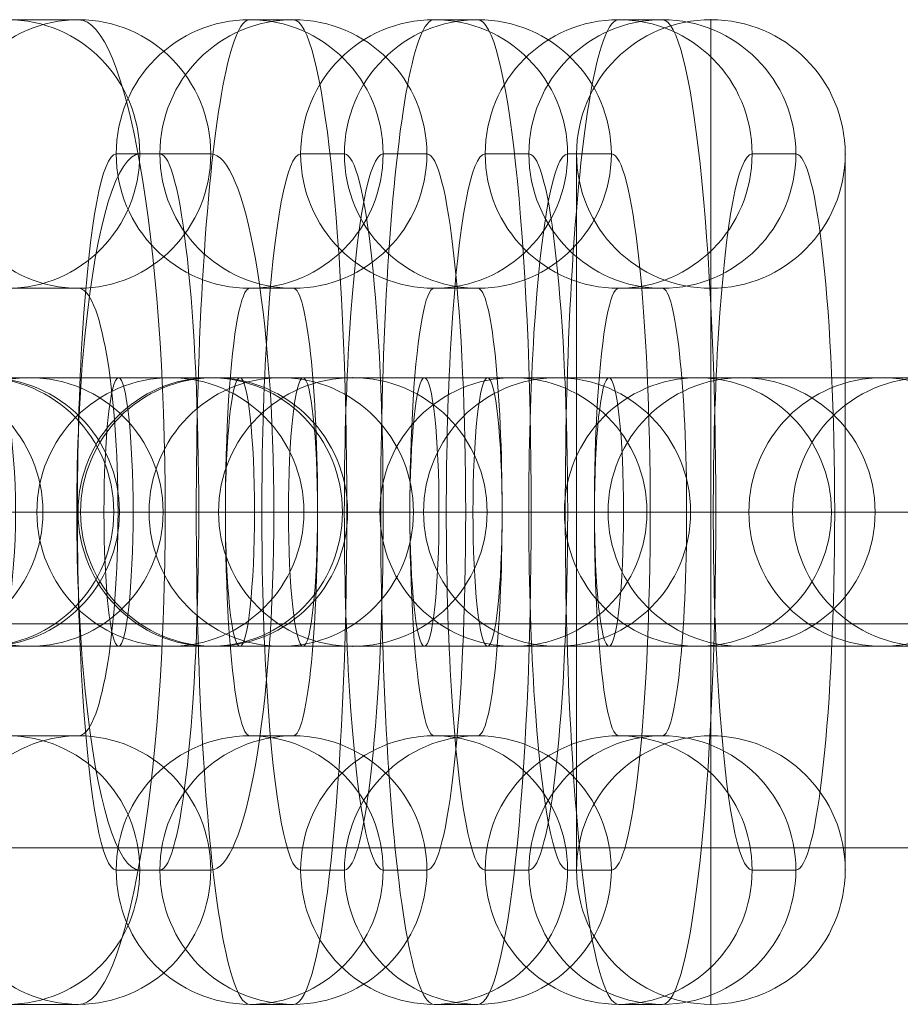
# Model space of a CAD drawing. Units: millimetres. Extents: x -395 to 16355, y -3798 to 6952.
# Drawn here: x 7053 to 7072, y 1347 to 1369 of the extents above; entities that cross this region are included whole.
import ezdxf

# ---------------------------------------------------------------- set-up
doc = ezdxf.new("R2010")
doc.units = ezdxf.units.MM
doc.header["$MEASUREMENT"] = 0
for name, color, linetype, lineweight in [('common_[ID]_6_[Material]_Unchanged_[Source]_KellyHamilton - Level 25', 7, 'Continuous', 0), ('Level 8', 18, 'Continuous', 0), ('panels - Level 26', 7, 'Continuous', 0)]:
    doc.layers.add(name, color=color, linetype=linetype, lineweight=lineweight)

# ---------------------------------------------------------------- blocks, each defined once
blk = doc.blocks.new('From Smart Solid_26')
at = {"layer": 'common_[ID]_6_[Material]_Unchanged_[Source]_KellyHamilton - Level 25', "color": 7, "linetype": 'Continuous', "lineweight": 13}
for p, q in [((-435, 2.5), (435, 2.5)), ((-435, -2.5), (435, -2.5))]:
    blk.add_line(p, q, dxfattribs=at)
blk = doc.blocks.new('From Smart Solid_29')
at = {"layer": 'common_[ID]_6_[Material]_Unchanged_[Source]_KellyHamilton - Level 25', "color": 7, "linetype": 'Continuous', "lineweight": 13}
for p, q in [((-435, 0), (435, 0)), ((435, 0), (-435, 0))]:
    blk.add_line(p, q, dxfattribs=at)
blk = doc.blocks.new('From Smart Solid_36')
at = {"layer": 'common_[ID]_6_[Material]_Unchanged_[Source]_KellyHamilton - Level 25', "color": 7, "linetype": 'Continuous', "lineweight": 13}
blk.add_line((-435, 15), (435, 15), dxfattribs=at)
blk = doc.blocks.new('common_2')
at = {"layer": 'common_[ID]_6_[Material]_Unchanged_[Source]_KellyHamilton - Level 25', "color": 7, "linetype": 'Continuous', "lineweight": 13}
for name, p in [('From Smart Solid_26', (6929.4955, 1352.9575)), ('From Smart Solid_29', (6929.4955, 1355.4575)), ('From Smart Solid_36', (6929.4955, 1335.4575))]:
    blk.add_blockref(name, p, dxfattribs=at)
blk = doc.blocks.new('From Smart Solid_835')
at = {"layer": 'panels - Level 26', "color": 253, "linetype": 'Continuous', "lineweight": 13}
for p, q in [((8, 3), (-8, 3)), ((8, 3), (-8, 3)), ((0, -3), (0, 3)), ((0, -3), (0, 3)), ((11, 0), (-11, 0)), ((11, 0), (-11, 0)), ((5, 0), (-5, 0)), ((5, 0), (-5, 0)), ((8, -3), (-8, -3)), ((8, -3), (-8, -3))]:
    blk.add_line(p, q, dxfattribs=at)
blk.add_arc((-8, 0), 3, 0, 360, dxfattribs=at)
blk.add_arc((-8, 0), 3, 0, 360, dxfattribs=at)
blk.add_arc((-8, 0), 3, 0, 360, dxfattribs=at)
at = {"layer": 'panels - Level 26', "color": 253, "linetype": 'Continuous', "lineweight": 13, "extrusion": (0, 0, -1)}
blk.add_arc((-8, 0), 3, 0, 360, dxfattribs=at)
blk.add_arc((-8, 0), 3, 0, 360, dxfattribs=at)
blk.add_arc((-8, 0), 3, 0, 360, dxfattribs=at)
at = {"layer": 'panels - Level 26', "color": 253, "linetype": 'Continuous', "lineweight": 13}
for p in [(-8, 3), (8, 3), (-11, 0), (-5, 0), (5, 0), (11, 0), (-8, -3), (8, -3)]:
    blk.add_point(p, dxfattribs=at)
blk = doc.blocks.new('From Smart Solid_836')
at = {"layer": 'panels - Level 26', "color": 253, "linetype": 'Continuous', "lineweight": 13}
for p, q in [((0, 11), (0, -11)), ((0, 11), (0, -11)), ((-3, 8), (-3, -8)), ((-3, 8), (-3, -8)), ((3, 8), (3, -8)), ((3, 8), (3, -8)), ((0, 5), (0, -5)), ((0, 5), (0, -5)), ((3, 0), (-3, 0)), ((3, 0), (-3, 0))]:
    blk.add_line(p, q, dxfattribs=at)
at = {"layer": 'panels - Level 26', "color": 253, "linetype": 'Continuous', "lineweight": 13, "extrusion": (0, 0, -1)}
blk.add_arc((0, 8), 3, 0, 360, dxfattribs=at)
blk.add_arc((0, 8), 3, 0, 360, dxfattribs=at)
blk.add_arc((0, 8), 3, 0, 360, dxfattribs=at)
at = {"layer": 'panels - Level 26', "color": 253, "linetype": 'Continuous', "lineweight": 13}
blk.add_arc((0, -8), 3, 0, 360, dxfattribs=at)
blk.add_arc((0, -8), 3, 0, 360, dxfattribs=at)
blk.add_arc((0, -8), 3, 0, 360, dxfattribs=at)
for p in [(0, 11), (-3, 8), (3, 8), (0, 5), (0, -5), (-3, -8), (3, -8), (0, -11)]:
    blk.add_point(p, dxfattribs=at)
blk = doc.blocks.new('From Smart Solid_837')
at = {"layer": 'panels - Level 26', "color": 253, "linetype": 'Continuous', "lineweight": 13}
for p, q in [((8, 3), (-8, 3)), ((8, 3), (-8, 3)), ((0, -3), (0, 3)), ((0, -3), (0, 3)), ((11, 0), (-11, 0)), ((11, 0), (-11, 0)), ((5, 0), (-5, 0)), ((5, 0), (-5, 0)), ((8, -3), (-8, -3)), ((8, -3), (-8, -3))]:
    blk.add_line(p, q, dxfattribs=at)
blk.add_arc((-8, 0), 3, 0, 360, dxfattribs=at)
blk.add_arc((-8, 0), 3, 0, 360, dxfattribs=at)
blk.add_arc((-8, 0), 3, 0, 360, dxfattribs=at)
at = {"layer": 'panels - Level 26', "color": 253, "linetype": 'Continuous', "lineweight": 13, "extrusion": (0, 0, -1)}
blk.add_arc((-8, 0), 3, 0, 360, dxfattribs=at)
blk.add_arc((-8, 0), 3, 0, 360, dxfattribs=at)
blk.add_arc((-8, 0), 3, 0, 360, dxfattribs=at)
at = {"layer": 'panels - Level 26', "color": 253, "linetype": 'Continuous', "lineweight": 13}
for p in [(-8, 3), (8, 3), (-11, 0), (-5, 0), (5, 0), (11, 0), (-8, -3), (8, -3)]:
    blk.add_point(p, dxfattribs=at)
blk = doc.blocks.new('From Smart Solid_838')
at = {"layer": 'panels - Level 26', "color": 253, "linetype": 'Continuous', "lineweight": 13}
for p, q in [((0, 11), (0, -11)), ((0, 11), (0, -11)), ((-3, 8), (-3, -8)), ((-3, 8), (-3, -8)), ((3, 8), (3, -8)), ((3, 8), (3, -8)), ((0, 5), (0, -5)), ((0, 5), (0, -5)), ((3, 0), (-3, 0)), ((3, 0), (-3, 0))]:
    blk.add_line(p, q, dxfattribs=at)
at = {"layer": 'panels - Level 26', "color": 253, "linetype": 'Continuous', "lineweight": 13, "extrusion": (0, 0, -1)}
blk.add_arc((0, 8), 3, 0, 360, dxfattribs=at)
blk.add_arc((0, 8), 3, 0, 360, dxfattribs=at)
blk.add_arc((0, 8), 3, 0, 360, dxfattribs=at)
at = {"layer": 'panels - Level 26', "color": 253, "linetype": 'Continuous', "lineweight": 13}
blk.add_arc((0, -8), 3, 0, 360, dxfattribs=at)
blk.add_arc((0, -8), 3, 0, 360, dxfattribs=at)
blk.add_arc((0, -8), 3, 0, 360, dxfattribs=at)
for p in [(0, 11), (-3, 8), (3, 8), (0, 5), (0, -5), (-3, -8), (3, -8), (0, -11)]:
    blk.add_point(p, dxfattribs=at)
blk = doc.blocks.new('From Smart Solid_839')
at = {"layer": 'panels - Level 26', "color": 253, "linetype": 'Continuous', "lineweight": 13}
for p, q in [((8, 3), (-8, 3)), ((8, 3), (-8, 3)), ((0, -3), (0, 3)), ((0, -3), (0, 3)), ((11, 0), (-11, 0)), ((11, 0), (-11, 0)), ((5, 0), (-5, 0)), ((5, 0), (-5, 0)), ((8, -3), (-8, -3)), ((8, -3), (-8, -3))]:
    blk.add_line(p, q, dxfattribs=at)
blk.add_arc((-8, 0), 3, 0, 360, dxfattribs=at)
blk.add_arc((-8, 0), 3, 0, 360, dxfattribs=at)
blk.add_arc((-8, 0), 3, 0, 360, dxfattribs=at)
at = {"layer": 'panels - Level 26', "color": 253, "linetype": 'Continuous', "lineweight": 13, "extrusion": (0, 0, -1)}
blk.add_arc((-8, 0), 3, 0, 360, dxfattribs=at)
blk.add_arc((-8, 0), 3, 0, 360, dxfattribs=at)
blk.add_arc((-8, 0), 3, 0, 360, dxfattribs=at)
at = {"layer": 'panels - Level 26', "color": 253, "linetype": 'Continuous', "lineweight": 13}
for p in [(-8, 3), (8, 3), (-11, 0), (-5, 0), (5, 0), (11, 0), (-8, -3), (8, -3)]:
    blk.add_point(p, dxfattribs=at)
blk = doc.blocks.new('From Smart Solid_840')
at = {"layer": 'panels - Level 26', "color": 253, "linetype": 'Continuous', "lineweight": 13}
for p, q in [((0, 11), (0, -11)), ((0, 11), (0, -11)), ((-3, 8), (-3, -8)), ((-3, 8), (-3, -8)), ((3, 8), (3, -8)), ((3, 8), (3, -8)), ((0, 5), (0, -5)), ((0, 5), (0, -5)), ((3, 0), (-3, 0)), ((3, 0), (-3, 0))]:
    blk.add_line(p, q, dxfattribs=at)
at = {"layer": 'panels - Level 26', "color": 253, "linetype": 'Continuous', "lineweight": 13, "extrusion": (0, 0, -1)}
blk.add_arc((0, 8), 3, 0, 360, dxfattribs=at)
blk.add_arc((0, 8), 3, 0, 360, dxfattribs=at)
blk.add_arc((0, 8), 3, 0, 360, dxfattribs=at)
at = {"layer": 'panels - Level 26', "color": 253, "linetype": 'Continuous', "lineweight": 13}
blk.add_arc((0, -8), 3, 0, 360, dxfattribs=at)
blk.add_arc((0, -8), 3, 0, 360, dxfattribs=at)
blk.add_arc((0, -8), 3, 0, 360, dxfattribs=at)
for p in [(0, 11), (-3, 8), (3, 8), (0, 5), (0, -5), (-3, -8), (3, -8), (0, -11)]:
    blk.add_point(p, dxfattribs=at)
blk = doc.blocks.new('From Smart Solid_841')
at = {"layer": 'panels - Level 26', "color": 253, "linetype": 'Continuous', "lineweight": 13}
for p, q in [((7.465, 3), (-8.488, 3)), ((-7.465, 3), (-8.441, 3)), ((8.488, 3), (-7.465, 3)), ((7.465, 3), (8.441, 3)), ((10.447, 0), (-11.488, 0)), ((-10.447, 0), (-11.423, 0)), ((11.488, 0), (-10.447, 0)), ((4.482, 0), (-5.488, 0)), ((-4.482, 0), (-5.459, 0)), ((5.488, 0), (-4.482, 0)), ((4.482, 0), (5.459, 0)), ((10.447, 0), (11.423, 0)), ((7.465, -3), (-8.488, -3)), ((-7.465, -3), (-8.441, -3)), ((8.488, -3), (-7.465, -3)), ((7.465, -3), (8.441, -3))]:
    blk.add_line(p, q, dxfattribs=at)
for centre, ratio in [((-8.441, 0), 0.9941), ((-8.441, 0), 0.9941), ((-7.465, 0), 0.9941), ((-1.356, 0), 0.108464)]:
    blk.add_ellipse(centre, major_axis=(0, 3), ratio=ratio, dxfattribs=at)
at = {"layer": 'panels - Level 26', "color": 253, "linetype": 'Continuous', "lineweight": 13, "extrusion": (0, 0, -1)}
for centre, ratio in [((1.356, 0), 0.108464), ((7.465, 0), 0.9941), ((8.441, 0), 0.9941), ((8.441, 0), 0.9941)]:
    blk.add_ellipse(centre, major_axis=(0, 3), ratio=ratio, dxfattribs=at)
blk = doc.blocks.new('From Smart Solid_842')
at = {"layer": 'panels - Level 26', "color": 253, "linetype": 'Continuous', "lineweight": 13}
for p, q in [((-0.488, 11), (0.488, 11)), ((-3.471, 8), (-2.494, 8)), ((2.494, 8), (3.47, 8)), ((-0.488, 5), (0.488, 5)), ((1.644, 0), (-4.356, 0)), ((4.356, 0), (-1.644, 0)), ((0.488, -5), (-0.488, -5)), ((-2.494, -8), (-3.471, -8)), ((3.47, -8), (2.494, -8)), ((0.488, -11), (-0.488, -11))]:
    blk.add_line(p, q, dxfattribs=at)
at = {"layer": 'panels - Level 26', "color": 253, "linetype": 'Continuous', "lineweight": 13, "extrusion": (0, 0, -1)}
for centre in [(-0.488, 8), (0.488, 8), (0.488, 8)]:
    blk.add_ellipse(centre, major_axis=(0, -3), ratio=0.9941, dxfattribs=at)
for centre, major_axis, start_param, end_param in [((-0.488, 0), (0, -11), 0, 3.141593), ((0.488, 0), (0, -11), 3.141593, 6.283185), ((-3.471, 0), (0, -8), 0, 3.141593), ((-2.494, 0), (0, -8), 3.141593, 6.283185), ((2.494, 0), (0, -8), 0, 3.141593), ((3.47, 0), (0, -8), 3.141593, 6.283185), ((-0.488, 0), (0, -5), 0, 3.141593), ((0.488, 0), (0, -5), 3.141593, 6.283185)]:
    blk.add_ellipse(centre, major_axis=major_axis, ratio=0.108464, start_param=start_param, end_param=end_param, dxfattribs=at)
at = {"layer": 'panels - Level 26', "color": 253, "linetype": 'Continuous', "lineweight": 13}
for centre in [(-0.488, -8), (-0.488, -8), (0.488, -8)]:
    blk.add_ellipse(centre, major_axis=(0, 3), ratio=0.9941, dxfattribs=at)
blk = doc.blocks.new('From Smart Solid_843')
at = {"layer": 'panels - Level 26', "color": 253, "linetype": 'Continuous', "lineweight": 13}
for p, q in [((7.465, 3), (-8.488, 3)), ((-7.465, 3), (-8.441, 3)), ((8.488, 3), (-7.465, 3)), ((7.465, 3), (8.441, 3)), ((10.447, 0), (-11.488, 0)), ((-10.447, 0), (-11.423, 0)), ((11.488, 0), (-10.447, 0)), ((4.482, 0), (-5.488, 0)), ((-4.483, 0), (-5.459, 0)), ((5.488, 0), (-4.483, 0)), ((4.482, 0), (5.458, 0)), ((10.447, 0), (11.423, 0)), ((7.465, -3), (-8.488, -3)), ((-7.465, -3), (-8.441, -3)), ((8.488, -3), (-7.465, -3)), ((7.465, -3), (8.441, -3))]:
    blk.add_line(p, q, dxfattribs=at)
for centre, ratio in [((-8.441, 0), 0.9941), ((-8.441, 0), 0.9941), ((-7.465, 0), 0.9941), ((-1.356, 0), 0.108464)]:
    blk.add_ellipse(centre, major_axis=(0, 3), ratio=ratio, dxfattribs=at)
at = {"layer": 'panels - Level 26', "color": 253, "linetype": 'Continuous', "lineweight": 13, "extrusion": (0, 0, -1)}
for centre, ratio in [((1.356, 0), 0.108464), ((7.465, 0), 0.9941), ((8.441, 0), 0.9941), ((8.441, 0), 0.9941)]:
    blk.add_ellipse(centre, major_axis=(0, 3), ratio=ratio, dxfattribs=at)
blk = doc.blocks.new('From Smart Solid_844')
at = {"layer": 'panels - Level 26', "color": 253, "linetype": 'Continuous', "lineweight": 13}
for p, q in [((-0.488, 11), (0.488, 11)), ((-3.47, 8), (-2.494, 8)), ((2.494, 8), (3.471, 8)), ((-0.488, 5), (0.488, 5)), ((1.644, 0), (-4.356, 0)), ((4.356, 0), (-1.644, 0)), ((0.488, -5), (-0.488, -5)), ((-2.494, -8), (-3.47, -8)), ((3.471, -8), (2.494, -8)), ((0.488, -11), (-0.488, -11))]:
    blk.add_line(p, q, dxfattribs=at)
at = {"layer": 'panels - Level 26', "color": 253, "linetype": 'Continuous', "lineweight": 13, "extrusion": (0, 0, -1)}
for centre in [(-0.488, 8), (0.488, 8), (0.488, 8)]:
    blk.add_ellipse(centre, major_axis=(0, -3), ratio=0.9941, dxfattribs=at)
for centre, major_axis, start_param, end_param in [((-0.488, 0), (0, -11), 0, 3.141593), ((0.488, 0), (0, -11), 3.141593, 6.283185), ((-3.47, 0), (0, -8), 0, 3.141593), ((-2.494, 0), (0, -8), 3.141593, 6.283185), ((2.494, 0), (0, -8), 0, 3.141593), ((3.471, 0), (0, -8), 3.141593, 6.283185), ((-0.488, 0), (0, -5), 0, 3.141593), ((0.488, 0), (0, -5), 3.141593, 6.283185)]:
    blk.add_ellipse(centre, major_axis=major_axis, ratio=0.108464, start_param=start_param, end_param=end_param, dxfattribs=at)
at = {"layer": 'panels - Level 26', "color": 253, "linetype": 'Continuous', "lineweight": 13}
for centre in [(-0.488, -8), (-0.488, -8), (0.488, -8)]:
    blk.add_ellipse(centre, major_axis=(0, 3), ratio=0.9941, dxfattribs=at)
blk = doc.blocks.new('From Smart Solid_845')
at = {"layer": 'panels - Level 26', "color": 253, "linetype": 'Continuous', "lineweight": 13}
for p, q in [((7.465, 3), (-8.488, 3)), ((-7.465, 3), (-8.441, 3)), ((8.488, 3), (-7.465, 3)), ((7.465, 3), (8.441, 3)), ((10.447, 0), (-11.488, 0)), ((-10.447, 0), (-11.423, 0)), ((11.488, 0), (-10.447, 0)), ((4.483, 0), (-5.488, 0)), ((-4.482, 0), (-5.458, 0)), ((5.488, 0), (-4.482, 0)), ((4.483, 0), (5.459, 0)), ((10.447, 0), (11.423, 0)), ((7.465, -3), (-8.488, -3)), ((-7.465, -3), (-8.441, -3)), ((8.488, -3), (-7.465, -3)), ((7.465, -3), (8.441, -3))]:
    blk.add_line(p, q, dxfattribs=at)
for centre, ratio in [((-8.441, 0), 0.9941), ((-8.441, 0), 0.9941), ((-7.465, 0), 0.9941), ((-1.356, 0), 0.108464)]:
    blk.add_ellipse(centre, major_axis=(0, 3), ratio=ratio, dxfattribs=at)
at = {"layer": 'panels - Level 26', "color": 253, "linetype": 'Continuous', "lineweight": 13, "extrusion": (0, 0, -1)}
for centre, ratio in [((1.356, 0), 0.108464), ((7.465, 0), 0.9941), ((8.441, 0), 0.9941), ((8.441, 0), 0.9941)]:
    blk.add_ellipse(centre, major_axis=(0, 3), ratio=ratio, dxfattribs=at)
blk = doc.blocks.new('From Smart Solid_846')
at = {"layer": 'panels - Level 26', "color": 253, "linetype": 'Continuous', "lineweight": 13}
for p, q in [((-0.488, 11), (0.488, 11)), ((-3.47, 8), (-2.494, 8)), ((2.494, 8), (3.47, 8)), ((-0.488, 5), (0.488, 5)), ((1.644, 0), (-4.356, 0)), ((4.356, 0), (-1.644, 0)), ((0.488, -5), (-0.488, -5)), ((-2.494, -8), (-3.47, -8)), ((3.47, -8), (2.494, -8)), ((0.488, -11), (-0.488, -11))]:
    blk.add_line(p, q, dxfattribs=at)
at = {"layer": 'panels - Level 26', "color": 253, "linetype": 'Continuous', "lineweight": 13, "extrusion": (0, 0, -1)}
for centre in [(-0.488, 8), (0.488, 8), (0.488, 8)]:
    blk.add_ellipse(centre, major_axis=(0, -3), ratio=0.9941, dxfattribs=at)
for centre, major_axis, start_param, end_param in [((-0.488, 0), (0, -11), 0, 3.141593), ((0.488, 0), (0, -11), 3.141593, 6.283185), ((-3.47, 0), (0, -8), 0, 3.141593), ((-2.494, 0), (0, -8), 3.141593, 6.283185), ((2.494, 0), (0, -8), 0, 3.141593), ((3.47, 0), (0, -8), 3.141593, 6.283185), ((-0.488, 0), (0, -5), 0, 3.141593), ((0.488, 0), (0, -5), 3.141593, 6.283185)]:
    blk.add_ellipse(centre, major_axis=major_axis, ratio=0.108464, start_param=start_param, end_param=end_param, dxfattribs=at)
at = {"layer": 'panels - Level 26', "color": 253, "linetype": 'Continuous', "lineweight": 13}
for centre in [(-0.488, -8), (-0.488, -8), (0.488, -8)]:
    blk.add_ellipse(centre, major_axis=(0, 3), ratio=0.9941, dxfattribs=at)
blk = doc.blocks.new('From Smart Solid_847')
at = {"layer": 'panels - Level 26', "color": 253, "linetype": 'Continuous', "lineweight": 13}
for p, q in [((-0.792, 11), (0.793, 11)), ((-3.746, 8), (-2.16, 8)), ((2.161, 8), (3.746, 8)), ((-0.792, 5), (0.793, 5)), ((0.798, 0), (-5.202, 0)), ((5.202, 0), (-0.798, 0)), ((0.793, -5), (-0.792, -5)), ((-2.16, -8), (-3.746, -8)), ((3.746, -8), (2.161, -8)), ((0.793, -11), (-0.792, -11))]:
    blk.add_line(p, q, dxfattribs=at)
at = {"layer": 'panels - Level 26', "color": 253, "linetype": 'Continuous', "lineweight": 13, "extrusion": (0, 0, -1)}
for centre in [(-0.792, 8), (0.793, 8), (0.793, 8)]:
    blk.add_ellipse(centre, major_axis=(0, -3), ratio=0.984366, dxfattribs=at)
for centre, major_axis, start_param, end_param in [((-0.792, 0), (0, -11), 0, 3.141593), ((0.793, 0), (0, -11), 3.141593, 6.283185), ((-3.746, 0), (0, -8), 0, 3.141593), ((-2.16, 0), (0, -8), 3.141593, 6.283185), ((2.161, 0), (0, -8), 0, 3.141593), ((3.746, 0), (0, -8), 3.141593, 6.283185), ((-0.792, 0), (0, -5), 0, 3.141593), ((0.793, 0), (0, -5), 3.141593, 6.283185)]:
    blk.add_ellipse(centre, major_axis=major_axis, ratio=0.176135, start_param=start_param, end_param=end_param, dxfattribs=at)
at = {"layer": 'panels - Level 26', "color": 253, "linetype": 'Continuous', "lineweight": 13}
for centre in [(-0.792, -8), (-0.792, -8), (0.793, -8)]:
    blk.add_ellipse(centre, major_axis=(0, 3), ratio=0.984366, dxfattribs=at)
blk = doc.blocks.new('From Smart Solid_848')
at = {"layer": 'panels - Level 26', "color": 253, "linetype": 'Continuous', "lineweight": 13}
for p, q in [((7.082, 3), (-8.793, 3)), ((-7.082, 3), (-8.667, 3)), ((8.793, 3), (-7.082, 3)), ((7.082, 3), (8.668, 3)), ((10.036, 0), (-11.793, 0)), ((-10.035, 0), (-11.621, 0)), ((11.793, 0), (-10.035, 0)), ((4.129, 0), (-5.793, 0)), ((-4.129, 0), (-5.714, 0)), ((5.793, 0), (-4.129, 0)), ((4.129, 0), (5.715, 0)), ((10.036, 0), (11.621, 0)), ((7.082, -3), (-8.793, -3)), ((-7.082, -3), (-8.667, -3)), ((8.793, -3), (-7.082, -3)), ((7.082, -3), (8.668, -3))]:
    blk.add_line(p, q, dxfattribs=at)
for centre, ratio in [((-8.667, 0), 0.984366), ((-8.667, 0), 0.984366), ((-7.082, 0), 0.984366), ((-2.202, 0), 0.176135)]:
    blk.add_ellipse(centre, major_axis=(0, 3), ratio=ratio, dxfattribs=at)
at = {"layer": 'panels - Level 26', "color": 253, "linetype": 'Continuous', "lineweight": 13, "extrusion": (0, 0, -1)}
for centre, ratio in [((2.202, 0), 0.176135), ((7.082, 0), 0.984366), ((8.668, 0), 0.984366), ((8.668, 0), 0.984366)]:
    blk.add_ellipse(centre, major_axis=(0, 3), ratio=ratio, dxfattribs=at)
blk = doc.blocks.new('From Smart Solid_849')
at = {"layer": 'panels - Level 26', "color": 253, "linetype": 'Continuous', "lineweight": 13}
for p, q in [((7.082, 3), (-8.793, 3)), ((-7.082, 3), (-8.668, 3)), ((8.793, 3), (-7.082, 3)), ((7.082, 3), (8.667, 3)), ((10.035, 0), (-11.793, 0)), ((-10.035, 0), (-11.621, 0)), ((11.793, 0), (-10.035, 0)), ((4.129, 0), (-5.793, 0)), ((-4.129, 0), (-5.714, 0)), ((5.793, 0), (-4.129, 0)), ((4.129, 0), (5.714, 0)), ((10.035, 0), (11.621, 0)), ((7.082, -3), (-8.793, -3)), ((-7.082, -3), (-8.668, -3)), ((8.793, -3), (-7.082, -3)), ((7.082, -3), (8.667, -3))]:
    blk.add_line(p, q, dxfattribs=at)
for centre, ratio in [((-8.668, 0), 0.984366), ((-8.668, 0), 0.984366), ((-7.082, 0), 0.984366), ((-2.202, 0), 0.176135)]:
    blk.add_ellipse(centre, major_axis=(0, 3), ratio=ratio, dxfattribs=at)
at = {"layer": 'panels - Level 26', "color": 253, "linetype": 'Continuous', "lineweight": 13, "extrusion": (0, 0, -1)}
for centre, ratio in [((2.202, 0), 0.176135), ((7.082, 0), 0.984366), ((8.667, 0), 0.984366), ((8.667, 0), 0.984366)]:
    blk.add_ellipse(centre, major_axis=(0, 3), ratio=ratio, dxfattribs=at)
blk = doc.blocks.new('From Smart Solid_857')
at = {"layer": 'panels - Level 26', "color": 253, "linetype": 'Continuous', "lineweight": 13}
for p, q in [((8, 3), (-8, 3)), ((8, 3), (-8, 3)), ((0, -3), (0, 3)), ((0, -3), (0, 3)), ((11, 0), (-11, 0)), ((11, 0), (-11, 0)), ((5, 0), (-5, 0)), ((5, 0), (-5, 0)), ((8, -3), (-8, -3)), ((8, -3), (-8, -3))]:
    blk.add_line(p, q, dxfattribs=at)
blk.add_arc((-8, 0), 3, 0, 360, dxfattribs=at)
blk.add_arc((-8, 0), 3, 0, 360, dxfattribs=at)
blk.add_arc((-8, 0), 3, 0, 360, dxfattribs=at)
at = {"layer": 'panels - Level 26', "color": 253, "linetype": 'Continuous', "lineweight": 13, "extrusion": (0, 0, -1)}
blk.add_arc((-8, 0), 3, 0, 360, dxfattribs=at)
blk.add_arc((-8, 0), 3, 0, 360, dxfattribs=at)
blk.add_arc((-8, 0), 3, 0, 360, dxfattribs=at)
at = {"layer": 'panels - Level 26', "color": 253, "linetype": 'Continuous', "lineweight": 13}
for p in [(-8, 3), (8, 3), (-11, 0), (-5, 0), (5, 0), (11, 0), (-8, -3), (8, -3)]:
    blk.add_point(p, dxfattribs=at)
blk = doc.blocks.new('From Smart Solid_858')
at = {"layer": 'panels - Level 26', "color": 253, "linetype": 'Continuous', "lineweight": 13}
for p, q in [((8, 3), (-8, 3)), ((8, 3), (-8, 3)), ((0, -3), (0, 3)), ((0, -3), (0, 3)), ((11, 0), (-11, 0)), ((11, 0), (-11, 0)), ((5, 0), (-5, 0)), ((5, 0), (-5, 0)), ((8, -3), (-8, -3)), ((8, -3), (-8, -3))]:
    blk.add_line(p, q, dxfattribs=at)
blk.add_arc((-8, 0), 3, 0, 360, dxfattribs=at)
blk.add_arc((-8, 0), 3, 0, 360, dxfattribs=at)
blk.add_arc((-8, 0), 3, 0, 360, dxfattribs=at)
at = {"layer": 'panels - Level 26', "color": 253, "linetype": 'Continuous', "lineweight": 13, "extrusion": (0, 0, -1)}
blk.add_arc((-8, 0), 3, 0, 360, dxfattribs=at)
blk.add_arc((-8, 0), 3, 0, 360, dxfattribs=at)
blk.add_arc((-8, 0), 3, 0, 360, dxfattribs=at)
at = {"layer": 'panels - Level 26', "color": 253, "linetype": 'Continuous', "lineweight": 13}
for p in [(-8, 3), (8, 3), (-11, 0), (-5, 0), (5, 0), (11, 0), (-8, -3), (8, -3)]:
    blk.add_point(p, dxfattribs=at)
blk = doc.blocks.new('From Smart Solid_859')
at = {"layer": 'panels - Level 26', "color": 253, "linetype": 'Continuous', "lineweight": 13}
for p, q in [((0, 11), (0, -11)), ((0, 11), (0, -11)), ((-3, 8), (-3, -8)), ((-3, 8), (-3, -8)), ((3, 8), (3, -8)), ((3, 8), (3, -8)), ((0, 5), (0, -5)), ((0, 5), (0, -5)), ((3, 0), (-3, 0)), ((3, 0), (-3, 0))]:
    blk.add_line(p, q, dxfattribs=at)
at = {"layer": 'panels - Level 26', "color": 253, "linetype": 'Continuous', "lineweight": 13, "extrusion": (0, 0, -1)}
blk.add_arc((0, 8), 3, 0, 360, dxfattribs=at)
blk.add_arc((0, 8), 3, 0, 360, dxfattribs=at)
blk.add_arc((0, 8), 3, 0, 360, dxfattribs=at)
at = {"layer": 'panels - Level 26', "color": 253, "linetype": 'Continuous', "lineweight": 13}
blk.add_arc((0, -8), 3, 0, 360, dxfattribs=at)
blk.add_arc((0, -8), 3, 0, 360, dxfattribs=at)
blk.add_arc((0, -8), 3, 0, 360, dxfattribs=at)
for p in [(0, 11), (-3, 8), (3, 8), (0, 5), (0, -5), (-3, -8), (3, -8), (0, -11)]:
    blk.add_point(p, dxfattribs=at)
blk = doc.blocks.new('From Smart Solid_860')
at = {"layer": 'panels - Level 26', "color": 253, "linetype": 'Continuous', "lineweight": 13}
for p, q in [((8, 3), (-8, 3)), ((8, 3), (-8, 3)), ((0, -3), (0, 3)), ((0, -3), (0, 3)), ((11, 0), (-11, 0)), ((11, 0), (-11, 0)), ((5, 0), (-5, 0)), ((5, 0), (-5, 0)), ((8, -3), (-8, -3)), ((8, -3), (-8, -3))]:
    blk.add_line(p, q, dxfattribs=at)
blk.add_arc((-8, 0), 3, 0, 360, dxfattribs=at)
blk.add_arc((-8, 0), 3, 0, 360, dxfattribs=at)
blk.add_arc((-8, 0), 3, 0, 360, dxfattribs=at)
at = {"layer": 'panels - Level 26', "color": 253, "linetype": 'Continuous', "lineweight": 13, "extrusion": (0, 0, -1)}
blk.add_arc((-8, 0), 3, 0, 360, dxfattribs=at)
blk.add_arc((-8, 0), 3, 0, 360, dxfattribs=at)
blk.add_arc((-8, 0), 3, 0, 360, dxfattribs=at)
at = {"layer": 'panels - Level 26', "color": 253, "linetype": 'Continuous', "lineweight": 13}
for p in [(-8, 3), (8, 3), (-11, 0), (-5, 0), (5, 0), (11, 0), (-8, -3), (8, -3)]:
    blk.add_point(p, dxfattribs=at)
blk = doc.blocks.new('From Smart Solid_861')
at = {"layer": 'panels - Level 26', "color": 253, "linetype": 'Continuous', "lineweight": 13}
for p, q in [((0, 11), (0, -11)), ((0, 11), (0, -11)), ((-3, 8), (-3, -8)), ((-3, 8), (-3, -8)), ((3, 8), (3, -8)), ((3, 8), (3, -8)), ((0, 5), (0, -5)), ((0, 5), (0, -5)), ((3, 0), (-3, 0)), ((3, 0), (-3, 0))]:
    blk.add_line(p, q, dxfattribs=at)
at = {"layer": 'panels - Level 26', "color": 253, "linetype": 'Continuous', "lineweight": 13, "extrusion": (0, 0, -1)}
blk.add_arc((0, 8), 3, 0, 360, dxfattribs=at)
blk.add_arc((0, 8), 3, 0, 360, dxfattribs=at)
blk.add_arc((0, 8), 3, 0, 360, dxfattribs=at)
at = {"layer": 'panels - Level 26', "color": 253, "linetype": 'Continuous', "lineweight": 13}
blk.add_arc((0, -8), 3, 0, 360, dxfattribs=at)
blk.add_arc((0, -8), 3, 0, 360, dxfattribs=at)
blk.add_arc((0, -8), 3, 0, 360, dxfattribs=at)
for p in [(0, 11), (-3, 8), (3, 8), (0, 5), (0, -5), (-3, -8), (3, -8), (0, -11)]:
    blk.add_point(p, dxfattribs=at)
blk = doc.blocks.new('From Smart Solid_862')
at = {"layer": 'panels - Level 26', "color": 253, "linetype": 'Continuous', "lineweight": 13}
for p, q in [((7.465, 3), (-8.488, 3)), ((-7.465, 3), (-8.441, 3)), ((8.488, 3), (-7.465, 3)), ((7.465, 3), (8.441, 3)), ((10.447, 0), (-11.488, 0)), ((-10.447, 0), (-11.423, 0)), ((11.488, 0), (-10.447, 0)), ((4.482, 0), (-5.488, 0)), ((-4.482, 0), (-5.459, 0)), ((5.488, 0), (-4.482, 0)), ((4.482, 0), (5.459, 0)), ((10.447, 0), (11.423, 0)), ((7.465, -3), (-8.488, -3)), ((-7.465, -3), (-8.441, -3)), ((8.488, -3), (-7.465, -3)), ((7.465, -3), (8.441, -3))]:
    blk.add_line(p, q, dxfattribs=at)
for centre, ratio in [((-8.441, 0), 0.9941), ((-8.441, 0), 0.9941), ((-7.465, 0), 0.9941), ((-1.356, 0), 0.108464)]:
    blk.add_ellipse(centre, major_axis=(0, 3), ratio=ratio, dxfattribs=at)
at = {"layer": 'panels - Level 26', "color": 253, "linetype": 'Continuous', "lineweight": 13, "extrusion": (0, 0, -1)}
for centre, ratio in [((1.356, 0), 0.108464), ((7.465, 0), 0.9941), ((8.441, 0), 0.9941), ((8.441, 0), 0.9941)]:
    blk.add_ellipse(centre, major_axis=(0, 3), ratio=ratio, dxfattribs=at)
blk = doc.blocks.new('From Smart Solid_863')
at = {"layer": 'panels - Level 26', "color": 253, "linetype": 'Continuous', "lineweight": 13}
for p, q in [((-0.488, 11), (0.488, 11)), ((-3.471, 8), (-2.494, 8)), ((2.494, 8), (3.47, 8)), ((-0.488, 5), (0.488, 5)), ((1.644, 0), (-4.356, 0)), ((4.356, 0), (-1.644, 0)), ((0.488, -5), (-0.488, -5)), ((-2.494, -8), (-3.471, -8)), ((3.47, -8), (2.494, -8)), ((0.488, -11), (-0.488, -11))]:
    blk.add_line(p, q, dxfattribs=at)
at = {"layer": 'panels - Level 26', "color": 253, "linetype": 'Continuous', "lineweight": 13, "extrusion": (0, 0, -1)}
for centre in [(-0.488, 8), (0.488, 8), (0.488, 8)]:
    blk.add_ellipse(centre, major_axis=(0, -3), ratio=0.9941, dxfattribs=at)
for centre, major_axis, start_param, end_param in [((-0.488, 0), (0, -11), 0, 3.141593), ((0.488, 0), (0, -11), 3.141593, 6.283185), ((-3.471, 0), (0, -8), 0, 3.141593), ((-2.494, 0), (0, -8), 3.141593, 6.283185), ((2.494, 0), (0, -8), 0, 3.141593), ((3.47, 0), (0, -8), 3.141593, 6.283185), ((-0.488, 0), (0, -5), 0, 3.141593), ((0.488, 0), (0, -5), 3.141593, 6.283185)]:
    blk.add_ellipse(centre, major_axis=major_axis, ratio=0.108464, start_param=start_param, end_param=end_param, dxfattribs=at)
at = {"layer": 'panels - Level 26', "color": 253, "linetype": 'Continuous', "lineweight": 13}
for centre in [(-0.488, -8), (-0.488, -8), (0.488, -8)]:
    blk.add_ellipse(centre, major_axis=(0, 3), ratio=0.9941, dxfattribs=at)
blk = doc.blocks.new('From Smart Solid_864')
at = {"layer": 'panels - Level 26', "color": 253, "linetype": 'Continuous', "lineweight": 13}
for p, q in [((7.465, 3), (-8.488, 3)), ((-7.465, 3), (-8.441, 3)), ((8.488, 3), (-7.465, 3)), ((7.465, 3), (8.441, 3)), ((10.447, 0), (-11.488, 0)), ((-10.447, 0), (-11.423, 0)), ((11.488, 0), (-10.447, 0)), ((4.482, 0), (-5.488, 0)), ((-4.483, 0), (-5.459, 0)), ((5.488, 0), (-4.483, 0)), ((4.482, 0), (5.458, 0)), ((10.447, 0), (11.423, 0)), ((7.465, -3), (-8.488, -3)), ((-7.465, -3), (-8.441, -3)), ((8.488, -3), (-7.465, -3)), ((7.465, -3), (8.441, -3))]:
    blk.add_line(p, q, dxfattribs=at)
for centre, ratio in [((-8.441, 0), 0.9941), ((-8.441, 0), 0.9941), ((-7.465, 0), 0.9941), ((-1.356, 0), 0.108464)]:
    blk.add_ellipse(centre, major_axis=(0, 3), ratio=ratio, dxfattribs=at)
at = {"layer": 'panels - Level 26', "color": 253, "linetype": 'Continuous', "lineweight": 13, "extrusion": (0, 0, -1)}
for centre, ratio in [((1.356, 0), 0.108464), ((7.465, 0), 0.9941), ((8.441, 0), 0.9941), ((8.441, 0), 0.9941)]:
    blk.add_ellipse(centre, major_axis=(0, 3), ratio=ratio, dxfattribs=at)
blk = doc.blocks.new('From Smart Solid_865')
at = {"layer": 'panels - Level 26', "color": 253, "linetype": 'Continuous', "lineweight": 13}
for p, q in [((-0.488, 11), (0.488, 11)), ((-3.47, 8), (-2.494, 8)), ((2.494, 8), (3.471, 8)), ((-0.488, 5), (0.488, 5)), ((1.644, 0), (-4.356, 0)), ((4.356, 0), (-1.644, 0)), ((0.488, -5), (-0.488, -5)), ((-2.494, -8), (-3.47, -8)), ((3.471, -8), (2.494, -8)), ((0.488, -11), (-0.488, -11))]:
    blk.add_line(p, q, dxfattribs=at)
at = {"layer": 'panels - Level 26', "color": 253, "linetype": 'Continuous', "lineweight": 13, "extrusion": (0, 0, -1)}
for centre in [(-0.488, 8), (0.488, 8), (0.488, 8)]:
    blk.add_ellipse(centre, major_axis=(0, -3), ratio=0.9941, dxfattribs=at)
for centre, major_axis, start_param, end_param in [((-0.488, 0), (0, -11), 0, 3.141593), ((0.488, 0), (0, -11), 3.141593, 6.283185), ((-3.47, 0), (0, -8), 0, 3.141593), ((-2.494, 0), (0, -8), 3.141593, 6.283185), ((2.494, 0), (0, -8), 0, 3.141593), ((3.471, 0), (0, -8), 3.141593, 6.283185), ((-0.488, 0), (0, -5), 0, 3.141593), ((0.488, 0), (0, -5), 3.141593, 6.283185)]:
    blk.add_ellipse(centre, major_axis=major_axis, ratio=0.108464, start_param=start_param, end_param=end_param, dxfattribs=at)
at = {"layer": 'panels - Level 26', "color": 253, "linetype": 'Continuous', "lineweight": 13}
for centre in [(-0.488, -8), (-0.488, -8), (0.488, -8)]:
    blk.add_ellipse(centre, major_axis=(0, 3), ratio=0.9941, dxfattribs=at)
blk = doc.blocks.new('From Smart Solid_866')
at = {"layer": 'panels - Level 26', "color": 253, "linetype": 'Continuous', "lineweight": 13}
for p, q in [((7.465, 3), (-8.488, 3)), ((-7.465, 3), (-8.441, 3)), ((8.488, 3), (-7.465, 3)), ((7.465, 3), (8.441, 3)), ((10.447, 0), (-11.488, 0)), ((-10.447, 0), (-11.423, 0)), ((11.488, 0), (-10.447, 0)), ((4.483, 0), (-5.488, 0)), ((-4.482, 0), (-5.458, 0)), ((5.488, 0), (-4.482, 0)), ((4.483, 0), (5.459, 0)), ((10.447, 0), (11.423, 0)), ((7.465, -3), (-8.488, -3)), ((-7.465, -3), (-8.441, -3)), ((8.488, -3), (-7.465, -3)), ((7.465, -3), (8.441, -3))]:
    blk.add_line(p, q, dxfattribs=at)
for centre, ratio in [((-8.441, 0), 0.9941), ((-8.441, 0), 0.9941), ((-7.465, 0), 0.9941), ((-1.356, 0), 0.108464)]:
    blk.add_ellipse(centre, major_axis=(0, 3), ratio=ratio, dxfattribs=at)
at = {"layer": 'panels - Level 26', "color": 253, "linetype": 'Continuous', "lineweight": 13, "extrusion": (0, 0, -1)}
for centre, ratio in [((1.356, 0), 0.108464), ((7.465, 0), 0.9941), ((8.441, 0), 0.9941), ((8.441, 0), 0.9941)]:
    blk.add_ellipse(centre, major_axis=(0, 3), ratio=ratio, dxfattribs=at)
blk = doc.blocks.new('From Smart Solid_867')
at = {"layer": 'panels - Level 26', "color": 253, "linetype": 'Continuous', "lineweight": 13}
for p, q in [((-0.488, 11), (0.488, 11)), ((-3.47, 8), (-2.494, 8)), ((2.494, 8), (3.47, 8)), ((-0.488, 5), (0.488, 5)), ((1.644, 0), (-4.356, 0)), ((4.356, 0), (-1.644, 0)), ((0.488, -5), (-0.488, -5)), ((-2.494, -8), (-3.47, -8)), ((3.47, -8), (2.494, -8)), ((0.488, -11), (-0.488, -11))]:
    blk.add_line(p, q, dxfattribs=at)
at = {"layer": 'panels - Level 26', "color": 253, "linetype": 'Continuous', "lineweight": 13, "extrusion": (0, 0, -1)}
for centre in [(-0.488, 8), (0.488, 8), (0.488, 8)]:
    blk.add_ellipse(centre, major_axis=(0, -3), ratio=0.9941, dxfattribs=at)
for centre, major_axis, start_param, end_param in [((-0.488, 0), (0, -11), 0, 3.141593), ((0.488, 0), (0, -11), 3.141593, 6.283185), ((-3.47, 0), (0, -8), 0, 3.141593), ((-2.494, 0), (0, -8), 3.141593, 6.283185), ((2.494, 0), (0, -8), 0, 3.141593), ((3.47, 0), (0, -8), 3.141593, 6.283185), ((-0.488, 0), (0, -5), 0, 3.141593), ((0.488, 0), (0, -5), 3.141593, 6.283185)]:
    blk.add_ellipse(centre, major_axis=major_axis, ratio=0.108464, start_param=start_param, end_param=end_param, dxfattribs=at)
at = {"layer": 'panels - Level 26', "color": 253, "linetype": 'Continuous', "lineweight": 13}
for centre in [(-0.488, -8), (-0.488, -8), (0.488, -8)]:
    blk.add_ellipse(centre, major_axis=(0, 3), ratio=0.9941, dxfattribs=at)
blk = doc.blocks.new('From Smart Solid_868')
at = {"layer": 'panels - Level 26', "color": 253, "linetype": 'Continuous', "lineweight": 13}
for p, q in [((-0.792, 11), (0.793, 11)), ((-3.746, 8), (-2.16, 8)), ((2.161, 8), (3.746, 8)), ((-0.792, 5), (0.793, 5)), ((0.798, 0), (-5.202, 0)), ((5.202, 0), (-0.798, 0)), ((0.793, -5), (-0.792, -5)), ((-2.16, -8), (-3.746, -8)), ((3.746, -8), (2.161, -8)), ((0.793, -11), (-0.792, -11))]:
    blk.add_line(p, q, dxfattribs=at)
at = {"layer": 'panels - Level 26', "color": 253, "linetype": 'Continuous', "lineweight": 13, "extrusion": (0, 0, -1)}
for centre in [(-0.792, 8), (0.793, 8), (0.793, 8)]:
    blk.add_ellipse(centre, major_axis=(0, -3), ratio=0.984366, dxfattribs=at)
for centre, major_axis, start_param, end_param in [((-0.792, 0), (0, -11), 0, 3.141593), ((0.793, 0), (0, -11), 3.141593, 6.283185), ((-3.746, 0), (0, -8), 0, 3.141593), ((-2.16, 0), (0, -8), 3.141593, 6.283185), ((2.161, 0), (0, -8), 0, 3.141593), ((3.746, 0), (0, -8), 3.141593, 6.283185), ((-0.792, 0), (0, -5), 0, 3.141593), ((0.793, 0), (0, -5), 3.141593, 6.283185)]:
    blk.add_ellipse(centre, major_axis=major_axis, ratio=0.176135, start_param=start_param, end_param=end_param, dxfattribs=at)
at = {"layer": 'panels - Level 26', "color": 253, "linetype": 'Continuous', "lineweight": 13}
for centre in [(-0.792, -8), (-0.792, -8), (0.793, -8)]:
    blk.add_ellipse(centre, major_axis=(0, 3), ratio=0.984366, dxfattribs=at)
blk = doc.blocks.new('From Smart Solid_869')
at = {"layer": 'panels - Level 26', "color": 253, "linetype": 'Continuous', "lineweight": 13}
for p, q in [((7.082, 3), (-8.793, 3)), ((-7.082, 3), (-8.667, 3)), ((8.793, 3), (-7.082, 3)), ((7.082, 3), (8.668, 3)), ((10.036, 0), (-11.793, 0)), ((-10.035, 0), (-11.621, 0)), ((11.793, 0), (-10.035, 0)), ((4.129, 0), (-5.793, 0)), ((-4.129, 0), (-5.714, 0)), ((5.793, 0), (-4.129, 0)), ((4.129, 0), (5.715, 0)), ((10.036, 0), (11.621, 0)), ((7.082, -3), (-8.793, -3)), ((-7.082, -3), (-8.667, -3)), ((8.793, -3), (-7.082, -3)), ((7.082, -3), (8.668, -3))]:
    blk.add_line(p, q, dxfattribs=at)
for centre, ratio in [((-8.667, 0), 0.984366), ((-8.667, 0), 0.984366), ((-7.082, 0), 0.984366), ((-2.202, 0), 0.176135)]:
    blk.add_ellipse(centre, major_axis=(0, 3), ratio=ratio, dxfattribs=at)
at = {"layer": 'panels - Level 26', "color": 253, "linetype": 'Continuous', "lineweight": 13, "extrusion": (0, 0, -1)}
for centre, ratio in [((2.202, 0), 0.176135), ((7.082, 0), 0.984366), ((8.668, 0), 0.984366), ((8.668, 0), 0.984366)]:
    blk.add_ellipse(centre, major_axis=(0, 3), ratio=ratio, dxfattribs=at)
blk = doc.blocks.new('From Smart Solid_870')
at = {"layer": 'panels - Level 26', "color": 253, "linetype": 'Continuous', "lineweight": 13}
for p, q in [((7.082, 3), (-8.793, 3)), ((-7.082, 3), (-8.668, 3)), ((8.793, 3), (-7.082, 3)), ((7.082, 3), (8.667, 3)), ((10.035, 0), (-11.793, 0)), ((-10.035, 0), (-11.621, 0)), ((11.793, 0), (-10.035, 0)), ((4.129, 0), (-5.793, 0)), ((-4.129, 0), (-5.714, 0)), ((5.793, 0), (-4.129, 0)), ((4.129, 0), (5.714, 0)), ((10.035, 0), (11.621, 0)), ((7.082, -3), (-8.793, -3)), ((-7.082, -3), (-8.668, -3)), ((8.793, -3), (-7.082, -3)), ((7.082, -3), (8.667, -3))]:
    blk.add_line(p, q, dxfattribs=at)
for centre, ratio in [((-8.668, 0), 0.984366), ((-8.668, 0), 0.984366), ((-7.082, 0), 0.984366), ((-2.202, 0), 0.176135)]:
    blk.add_ellipse(centre, major_axis=(0, 3), ratio=ratio, dxfattribs=at)
at = {"layer": 'panels - Level 26', "color": 253, "linetype": 'Continuous', "lineweight": 13, "extrusion": (0, 0, -1)}
for centre, ratio in [((2.202, 0), 0.176135), ((7.082, 0), 0.984366), ((8.667, 0), 0.984366), ((8.667, 0), 0.984366)]:
    blk.add_ellipse(centre, major_axis=(0, 3), ratio=ratio, dxfattribs=at)
blk = doc.blocks.new('panels_6')
at = {"layer": 'panels - Level 26', "color": 253, "linetype": 'Continuous', "lineweight": 13}
for name, p in [('From Smart Solid_847', (7053.207, 1357.957)), ('From Smart Solid_868', (7053.207, 1357.957)), ('From Smart Solid_846', (7058.31, 1357.957)), ('From Smart Solid_867', (7058.31, 1357.957)), ('From Smart Solid_844', (7062.431, 1357.957)), ('From Smart Solid_865', (7062.431, 1357.957)), ('From Smart Solid_842', (7066.553, 1357.957)), ('From Smart Solid_863', (7066.553, 1357.957)), ('From Smart Solid_836', (7068.126, 1357.957)), ('From Smart Solid_838', (7068.126, 1357.957)), ('From Smart Solid_840', (7068.126, 1357.957)), ('From Smart Solid_859', (7068.126, 1357.957)), ('From Smart Solid_861', (7068.126, 1357.957)), ('From Smart Solid_849', (7043.167, 1357.957)), ('From Smart Solid_870', (7043.167, 1357.957)), ('From Smart Solid_848', (7049.86, 1357.957)), ('From Smart Solid_869', (7049.86, 1357.957)), ('From Smart Solid_845', (7056.248, 1357.957)), ('From Smart Solid_866', (7056.248, 1357.957)), ('From Smart Solid_843', (7060.37, 1357.957)), ('From Smart Solid_864', (7060.37, 1357.957)), ('From Smart Solid_841', (7064.492, 1357.957)), ('From Smart Solid_862', (7064.492, 1357.957)), ('From Smart Solid_835', (7068.126, 1357.957)), ('From Smart Solid_837', (7068.126, 1357.957)), ('From Smart Solid_839', (7068.126, 1357.957)), ('From Smart Solid_857', (7068.126, 1357.957)), ('From Smart Solid_858', (7068.126, 1357.957)), ('From Smart Solid_860', (7068.126, 1357.957))]:
    blk.add_blockref(name, p, dxfattribs=at)

msp = doc.modelspace()

# ---------------------------------------------------------------- block references
at = {"layer": 'Level 8', "color": 7, "linetype": 'Continuous', "lineweight": 0}
for name in ['panels_6', 'common_2']:
    msp.add_blockref(name, (0, 0), dxfattribs=at)

doc.saveas('drawing.dxf')
